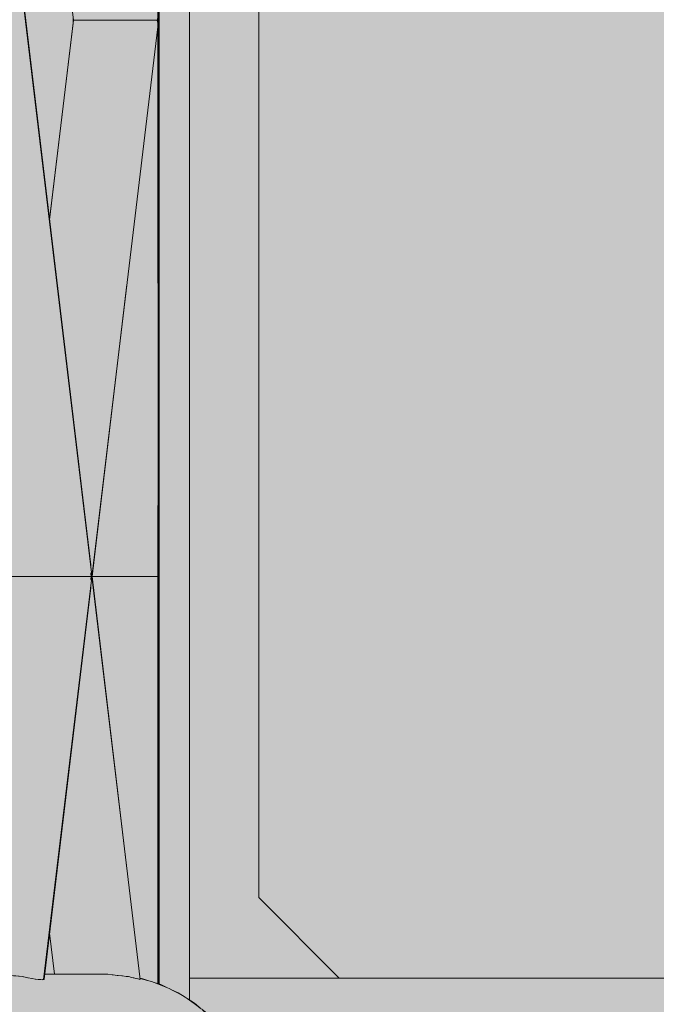
# Model space of a CAD drawing. Units: inches. Extents: x -58 to 353, y -876 to -400.
# Drawn here: x 112 to 115, y -597 to -593 of the extents above; entities that cross this region are included whole.
import ezdxf

# ---------------------------------------------------------------- set-up
doc = ezdxf.new("R2010")
doc.units = ezdxf.units.IN
doc.header["$MEASUREMENT"] = 0
doc.layers.add('_U+0421_U+043B_U+043E_U+0439 1', color=7, linetype='Continuous')

# ---------------------------------------------------------------- blocks, each defined once
blk = doc.blocks.new('block 4')
at = {"layer": '_U+0421_U+043B_U+043E_U+0439 1', "color": 250, "lineweight": 20, "true_color": 0x1c1c1b}
for points in [[(113.1237, -584.7732), (113.1237, -596.2268)], [(113.1237, -584.7732), (113.1237, -596.2268)], [(113.1237, -596.2268), (113.4409, -596.544)], [(113.1237, -596.2268), (113.4409, -596.544)]]:
    blk.add_lwpolyline(points, dxfattribs=at)
blk = doc.blocks.new('block 6')
at = {"layer": '_U+0421_U+043B_U+043E_U+0439 1', "color": 250, "lineweight": 20, "true_color": 0x1c1c1b}
blk.add_lwpolyline([(112.8508, -596.544), (126.3332, -596.544)], dxfattribs=at)
blk = doc.blocks.new('block 10')
at = {"layer": '_U+0421_U+043B_U+043E_U+0439 1', "color": 250, "lineweight": 20, "true_color": 0x1c1c1b}
for points in [[(112.8508, -584.3017), (112.8508, -596.6299)], [(112.7312, -593.0034), (112.7306, -592.9973)], [(112.7313, -593.0048), (112.7312, -593.0034)], [(112.7313, -593.0931), (112.7313, -593.0197)], [(112.7313, -593.094), (112.7313, -593.0931)]]:
    blk.add_lwpolyline(points, dxfattribs=at)
blk = doc.blocks.new('block 18')
at = {"layer": '_U+0421_U+043B_U+043E_U+0439 1', "color": 250, "lineweight": 20, "true_color": 0x1c1c1b}
for points in [[(112.7313, -593.0769), (112.731, -595.0223)], [(112.731, -594.9615), (112.7302, -594.9615)], [(112.731, -595.0334), (112.7307, -596.5671)]]:
    blk.add_lwpolyline(points, dxfattribs=at)
blk = doc.blocks.new('block 20')
at = {"layer": '_U+0421_U+043B_U+043E_U+0439 1', "color": 250, "lineweight": 20, "true_color": 0x1c1c1b}
for points in [[(112.731, -594.9596), (112.7305, -592.6536)], [(112.7313, -596.5673), (112.731, -594.9712)]]:
    blk.add_lwpolyline(points, dxfattribs=at)
blk = doc.blocks.new('block 34')
at = {"layer": '_U+0421_U+043B_U+043E_U+0439 1', "color": 250, "lineweight": 20, "true_color": 0x1c1c1b}
for points in [[(112.7305, -592.7826), (112.7297, -592.778)], [(112.7305, -592.7974), (112.7299, -596.5669)], [(112.7305, -592.7974), (112.7305, -592.7826)], [(112.7301, -594.9615), (112.7293, -594.9615)]]:
    blk.add_lwpolyline(points, dxfattribs=at)
blk = doc.blocks.new('block 36')
at = {"layer": '_U+0421_U+043B_U+043E_U+0439 1', "color": 250, "lineweight": 20, "true_color": 0x1c1c1b}
blk.add_lwpolyline([(112.7304, -596.5671), (112.7297, -592.6536)], dxfattribs=at)
blk = doc.blocks.new('block 46')
at = {"layer": '_U+0421_U+043B_U+043E_U+0439 1', "color": 250, "lineweight": 20, "true_color": 0x1c1c1b}
for points in [[(112.7297, -592.7826), (112.7289, -592.778)], [(112.7297, -592.7974), (112.729, -596.5666)], [(112.7297, -592.7974), (112.7297, -592.7826)], [(112.7293, -594.9615), (112.7285, -594.9615)]]:
    blk.add_lwpolyline(points, dxfattribs=at)
blk = doc.blocks.new('block 47')
at = {"layer": '_U+0421_U+043B_U+043E_U+0439 1', "color": 250, "lineweight": 20, "true_color": 0x1c1c1b}
for points in [[(112.7293, -594.9252), (112.7289, -592.6536)], [(112.7296, -596.5668), (112.7293, -594.9761)]]:
    blk.add_lwpolyline(points, dxfattribs=at)
blk = doc.blocks.new('block 51')
at = {"layer": '_U+0421_U+043B_U+043E_U+0439 1', "color": 250, "lineweight": 20, "true_color": 0x1c1c1b}
for points in [[(112.6663, -596.5462), (112.6556, -596.5442)], [(112.6659, -596.5478), (112.6558, -596.5452)], [(112.6659, -596.5478), (112.6906, -596.5541)], [(112.6906, -596.5541), (112.6663, -596.5462)], [(112.7374, -596.5712), (112.7108, -596.5607)], [(112.7381, -596.5695), (112.7108, -596.5607)], [(112.7374, -596.5712), (112.7641, -596.5818)], [(112.7641, -596.5818), (112.7381, -596.5695)], [(112.8055, -596.6034), (112.7777, -596.5882)], [(112.8064, -596.6017), (112.7777, -596.5882)], [(112.8055, -596.6034), (112.8332, -596.6187)], [(112.8332, -596.6187), (112.8064, -596.6017)], [(112.8689, -596.6439), (112.8411, -596.6237)], [(112.8702, -596.6422), (112.8411, -596.6237)], [(112.8689, -596.6439), (112.8968, -596.6642)], [(112.8968, -596.6642), (112.8702, -596.6422)], [(112.9268, -596.692), (112.8998, -596.6666)], [(112.9284, -596.6903), (112.8998, -596.6666)], [(112.9268, -596.692), (112.9533, -596.7169)], [(112.9801, -596.7453), (112.9284, -596.6903)], [(112.9533, -596.7169), (112.9534, -596.717)], [(112.9782, -596.7469), (112.9534, -596.717)], [(112.9782, -596.7469), (113.0015, -596.7751)], [(113.0244, -596.8064), (112.9801, -596.7453)], [(113.0015, -596.7751), (113.0016, -596.7752)], [(113.0223, -596.8078), (113.0015, -596.7752)], [(113.0223, -596.8078), (113.0419, -596.8388)], [(113.0608, -596.8726), (113.0244, -596.8064)], [(113.0419, -596.8388), (113.042, -596.8389)], [(113.0584, -596.8737), (113.042, -596.8389)], [(113.0584, -596.8737), (113.0741, -596.9071)], [(113.0886, -596.9428), (113.0608, -596.8726)], [(113.0741, -596.9071), (113.0742, -596.9073)], [(113.086, -596.9437), (113.0742, -596.9073)], [(113.086, -596.9437), (113.0974, -596.9789)], [(113.1074, -597.0159), (113.0886, -596.9428)], [(113.0974, -596.9789), (113.0975, -596.9791)], [(113.1046, -597.0165), (113.0975, -596.9791)], [(113.1046, -597.0165), (113.1116, -597.0531)], [(113.1169, -597.0909), (113.1074, -597.0159)], [(113.1116, -597.0531), (113.1116, -597.0533)], [(113.114, -597.091), (113.1116, -597.0533)], [(113.114, -597.091), (113.1164, -597.1285)], [(113.1169, -597.1664), (113.1169, -597.0909)], [(113.114, -597.1662), (113.1164, -597.1286)], [(113.1164, -597.1285), (113.1164, -597.1286)], [(113.1074, -597.2413), (113.1169, -597.1664)], [(113.114, -597.1662), (113.1116, -597.2038)], [(113.1046, -597.2408), (113.1116, -597.204)], [(113.1116, -597.2038), (113.1116, -597.204)], [(113.0886, -597.3144), (113.1074, -597.2413)], [(113.1046, -597.2408), (113.0975, -597.278)], [(113.086, -597.3136), (113.0975, -597.2782)], [(113.0975, -597.278), (113.0975, -597.2782)], [(113.0608, -597.3846), (113.0886, -597.3144)], [(113.086, -597.3136), (113.0742, -597.3499)], [(113.0584, -597.3835), (113.0742, -597.35)], [(113.0742, -597.3498), (113.0742, -597.35)], [(113.0223, -597.4494), (113.042, -597.4183)], [(113.0244, -597.4508), (113.0608, -597.3846)], [(113.0421, -597.4182), (113.042, -597.4183)], [(113.0584, -597.3835), (113.0421, -597.4182)], [(112.9801, -597.5119), (113.0244, -597.4508)], [(113.0223, -597.4494), (113.0016, -597.482)], [(112.9782, -597.5103), (113.0016, -597.4821)], [(113.0016, -597.482), (113.0015, -597.4821)], [(112.9284, -597.567), (112.9801, -597.5119)], [(112.9782, -597.5103), (112.9535, -597.5401)], [(112.9268, -597.5653), (112.8998, -597.5906)], [(112.8998, -597.5906), (112.9284, -597.567)], [(112.9268, -597.5653), (112.9534, -597.5402)], [(112.9535, -597.5401), (112.9534, -597.5402)], [(112.8689, -597.6133), (112.841, -597.6336)], [(112.8689, -597.6133), (112.8968, -597.5931)], [(112.8702, -597.6151), (112.8968, -597.5931)], [(112.8055, -597.6538), (112.8332, -597.6385)], [(112.8064, -597.6556), (112.8332, -597.6385)], [(112.841, -597.6336), (112.8702, -597.6151)], [(112.7374, -597.686), (112.7108, -597.6966)], [(112.7108, -597.6966), (112.7381, -597.6877)], [(112.7374, -597.686), (112.7641, -597.6755)], [(112.7381, -597.6877), (112.7641, -597.6755)], [(112.8055, -597.6538), (112.7777, -597.669)], [(112.7777, -597.669), (112.8064, -597.6556)], [(112.4979, -597.7287), (112.5167, -597.7299)], [(112.5167, -597.7299), (112.5356, -597.7287)], [(112.5919, -597.7238), (112.5699, -597.7266)], [(112.5699, -597.7266), (112.5921, -597.7252)], [(112.5919, -597.7238), (112.6055, -597.7221)], [(112.5921, -597.7252), (112.614, -597.721)], [(112.6659, -597.7095), (112.6412, -597.7158)], [(112.6412, -597.7158), (112.6663, -597.711)], [(112.6659, -597.7095), (112.6906, -597.7032)], [(112.6663, -597.711), (112.6906, -597.7031)]]:
    blk.add_lwpolyline(points, dxfattribs=at)
blk = doc.blocks.new('block 62')
at = {"layer": '_U+0421_U+043B_U+043E_U+0439 1', "color": 250, "lineweight": 20, "true_color": 0x1c1c1b}
for points in [[(112.7289, -592.7825), (112.7281, -592.778)], [(112.7289, -592.7974), (112.7282, -596.5663)], [(112.7289, -592.7974), (112.7289, -592.7825)], [(112.7285, -594.9615), (112.7277, -594.9615)]]:
    blk.add_lwpolyline(points, dxfattribs=at)
blk = doc.blocks.new('block 64')
at = {"layer": '_U+0421_U+043B_U+043E_U+0439 1', "color": 250, "lineweight": 20, "true_color": 0x1c1c1b}
for points in [[(112.7285, -594.9596), (112.728, -592.6536)], [(112.7288, -596.5665), (112.7285, -594.9712)]]:
    blk.add_lwpolyline(points, dxfattribs=at)
blk = doc.blocks.new('block 74')
at = {"layer": '_U+0421_U+043B_U+043E_U+0439 1', "color": 250, "lineweight": 20, "true_color": 0x1c1c1b}
for points in [[(112.728, -592.7826), (112.7272, -592.778)], [(112.728, -592.7974), (112.7276, -594.9861)], [(112.728, -592.7974), (112.728, -592.7826)], [(112.7276, -594.9045), (112.7276, -594.8971)], [(112.7276, -594.9615), (112.7266, -594.9615)], [(112.7276, -594.9763), (112.7276, -594.9744)], [(112.7276, -594.9979), (112.7274, -596.5661)]]:
    blk.add_lwpolyline(points, dxfattribs=at)
blk = doc.blocks.new('block 75')
at = {"layer": '_U+0421_U+043B_U+043E_U+0439 1', "color": 250, "lineweight": 20, "true_color": 0x1c1c1b}
blk.add_lwpolyline([(112.7279, -596.5662), (112.7272, -592.6536)], dxfattribs=at)
blk = doc.blocks.new('block 86')
at = {"layer": '_U+0421_U+043B_U+043E_U+0439 1', "color": 250, "lineweight": 20, "true_color": 0x1c1c1b}
for points in [[(112.7272, -592.7826), (112.726, -592.7758)], [(112.7272, -592.7974), (112.7262, -596.5657)], [(112.7272, -592.7974), (112.7272, -592.7826)], [(112.4699, -594.9616), (112.4668, -594.9616)], [(112.4789, -594.9616), (112.4699, -594.9616)], [(112.4882, -594.9616), (112.4789, -594.9616)], [(112.4978, -594.9616), (112.4882, -594.9616)], [(112.5076, -594.9616), (112.4978, -594.9616)], [(112.5177, -594.9616), (112.5076, -594.9616)], [(112.5278, -594.9616), (112.5177, -594.9616)], [(112.5383, -594.9616), (112.5278, -594.9616)], [(112.5485, -594.9616), (112.5383, -594.9616)], [(112.5592, -594.9616), (112.5485, -594.9616)], [(112.5695, -594.9616), (112.5592, -594.9616)], [(112.5802, -594.9616), (112.5695, -594.9616)], [(112.5903, -594.9616), (112.5802, -594.9616)], [(112.6008, -594.9615), (112.5903, -594.9616)], [(112.6106, -594.9616), (112.6008, -594.9615)], [(112.6208, -594.9616), (112.6106, -594.9615)], [(112.6301, -594.9615), (112.6208, -594.9616)], [(112.6398, -594.9615), (112.6301, -594.9615)], [(112.6485, -594.9615), (112.6398, -594.9615)], [(112.6576, -594.9615), (112.6485, -594.9615)], [(112.6656, -594.9615), (112.6576, -594.9615)], [(112.6738, -594.9615), (112.6656, -594.9615)], [(112.6809, -594.9615), (112.6738, -594.9615)], [(112.6882, -594.9615), (112.6809, -594.9615)], [(112.6944, -594.9615), (112.6882, -594.9615)], [(112.7006, -594.9615), (112.6944, -594.9615)], [(112.7057, -594.9615), (112.7006, -594.9615)], [(112.7108, -594.9615), (112.7057, -594.9615)], [(112.7147, -594.9615), (112.7108, -594.9615)], [(112.7186, -594.9615), (112.7147, -594.9615)], [(112.7212, -594.9615), (112.7186, -594.9615)], [(112.7239, -594.9615), (112.7212, -594.9615)], [(112.7252, -594.9615), (112.7239, -594.9615)], [(112.7266, -594.9615), (112.7252, -594.9615)], [(112.7266, -594.9524), (112.7266, -594.9549)], [(112.7266, -594.9601), (112.7266, -594.9535)], [(112.7266, -594.9618), (112.7266, -594.9575)]]:
    blk.add_lwpolyline(points, dxfattribs=at)
blk = doc.blocks.new('block 88')
at = {"layer": '_U+0421_U+043B_U+043E_U+0439 1', "color": 250, "lineweight": 20, "true_color": 0x1c1c1b}
for points in [[(112.7266, -594.9603), (112.726, -592.6536)], [(112.3925, -592.7783), (112.3925, -592.7647)], [(112.7271, -596.566), (112.7266, -594.9851)]]:
    blk.add_lwpolyline(points, dxfattribs=at)
blk = doc.blocks.new('block 98')
at = {"layer": '_U+0421_U+043B_U+043E_U+0439 1', "color": 250, "lineweight": 20, "true_color": 0x1c1c1b}
for points in [[(112.3918, -592.7826), (112.2994, -593.5565)], [(112.3938, -592.7715), (112.2995, -593.5571)], [(112.3936, -592.7715), (112.3918, -592.7826)], [(112.3938, -592.7715), (112.3936, -592.7715)], [(112.3971, -592.7716), (112.3938, -592.7715)], [(112.4029, -592.7716), (112.3971, -592.7715)], [(112.403, -592.7715), (112.4029, -592.7716)], [(112.4111, -592.7716), (112.403, -592.7715)], [(112.4112, -592.7716), (112.4111, -592.7715)], [(112.4113, -592.7715), (112.4112, -592.7716)], [(112.4217, -592.7715), (112.4113, -592.7715)], [(112.4218, -592.7716), (112.4217, -592.7715)], [(112.4219, -592.7715), (112.4218, -592.7716)], [(112.4345, -592.7715), (112.4219, -592.7715)], [(112.4346, -592.7716), (112.4345, -592.7715)], [(112.4348, -592.7715), (112.4346, -592.7716)], [(112.4492, -592.7715), (112.4348, -592.7715)], [(112.4494, -592.7715), (112.4492, -592.7715)], [(112.4496, -592.7715), (112.4494, -592.7715)], [(112.4657, -592.7715), (112.4496, -592.7715)], [(112.7253, -592.7974), (112.4643, -594.9757)], [(112.4659, -592.7715), (112.4657, -592.7715)], [(112.4659, -592.7715), (112.4659, -592.7715)], [(112.4662, -592.7715), (112.4659, -592.7715)], [(112.4837, -592.7715), (112.4662, -592.7715)], [(112.4839, -592.7715), (112.4837, -592.7715)], [(112.484, -592.7715), (112.4839, -592.7715)], [(112.4842, -592.7714), (112.484, -592.7715)], [(112.5029, -592.7714), (112.4842, -592.7714)], [(112.5031, -592.7714), (112.5029, -592.7714)], [(112.5032, -592.7714), (112.5031, -592.7714)], [(112.5035, -592.7714), (112.5032, -592.7714)], [(112.523, -592.7714), (112.5035, -592.7714)], [(112.5232, -592.7714), (112.523, -592.7714)], [(112.5234, -592.7714), (112.5232, -592.7714)], [(112.5237, -592.7714), (112.5234, -592.7714)], [(112.5438, -592.7714), (112.5237, -592.7714)], [(112.544, -592.7714), (112.5438, -592.7714)], [(112.5442, -592.7714), (112.544, -592.7714)], [(112.5445, -592.7714), (112.5442, -592.7714)], [(112.5648, -592.7714), (112.5445, -592.7714)], [(112.5651, -592.7714), (112.5648, -592.7714)], [(112.5653, -592.7714), (112.5651, -592.7714)], [(112.5655, -592.7713), (112.5653, -592.7714)], [(112.5858, -592.7713), (112.5655, -592.7713)], [(112.5861, -592.7714), (112.5858, -592.7713)], [(112.5863, -592.7714), (112.5861, -592.7714)], [(112.5865, -592.7713), (112.5863, -592.7714)], [(112.6065, -592.7713), (112.5865, -592.7713)], [(112.6067, -592.7713), (112.6065, -592.7713)], [(112.6069, -592.7713), (112.6067, -592.7713)], [(112.6072, -592.7713), (112.6069, -592.7713)], [(112.6264, -592.7713), (112.6072, -592.7713)], [(112.6266, -592.7713), (112.6264, -592.7713)], [(112.6268, -592.7713), (112.6266, -592.7713)], [(112.6271, -592.7713), (112.6268, -592.7713)], [(112.6453, -592.7713), (112.6271, -592.7713)], [(112.6455, -592.7713), (112.6453, -592.7713)], [(112.6457, -592.7713), (112.6455, -592.7713)], [(112.6459, -592.7712), (112.6457, -592.7713)], [(112.6629, -592.7713), (112.6459, -592.7712)], [(112.6631, -592.7713), (112.6629, -592.7713)], [(112.6632, -592.7713), (112.6631, -592.7713)], [(112.6634, -592.7712), (112.6632, -592.7713)], [(112.6789, -592.7713), (112.6634, -592.7712)], [(112.6791, -592.7713), (112.6789, -592.7713)], [(112.6793, -592.7712), (112.6791, -592.7713)], [(112.693, -592.7713), (112.6793, -592.7712)], [(112.6931, -592.7713), (112.693, -592.7713)], [(112.6933, -592.7712), (112.6931, -592.7713)], [(112.705, -592.7713), (112.6933, -592.7712)], [(112.7051, -592.7713), (112.705, -592.7713)], [(112.7052, -592.7712), (112.7051, -592.7713)], [(112.7147, -592.7713), (112.7052, -592.7712)], [(112.7147, -592.7713), (112.7147, -592.7713)], [(112.7148, -592.7713), (112.7147, -592.7713)], [(112.7148, -592.7712), (112.7148, -592.7713)], [(112.7219, -592.7714), (112.7148, -592.7712)], [(112.722, -592.7712), (112.7219, -592.7713)], [(112.722, -592.7711), (112.722, -592.7712)], [(112.723, -592.7713), (112.722, -592.7711)], [(112.7252, -592.7826), (112.723, -592.7713)], [(112.7253, -592.7974), (112.7252, -592.7826)], [(112.6038, -593.8117), (112.4668, -594.9617)], [(112.4613, -594.9211), (112.4615, -594.9167)], [(112.4614, -594.9235), (112.4613, -594.9211)], [(112.1309, -594.9616), (111.9557, -596.4211)], [(112.1326, -594.9616), (112.1309, -594.9616)], [(112.1326, -594.9616), (112.1325, -594.9614)], [(112.1327, -594.9616), (112.1326, -594.9616)], [(112.1356, -594.9616), (112.1327, -594.9616)], [(112.137, -594.9616), (112.1356, -594.9616)], [(112.1412, -594.9616), (112.137, -594.9616)], [(112.1439, -594.9616), (112.1412, -594.9616)], [(112.1493, -594.9616), (112.1439, -594.9616)], [(112.1532, -594.9616), (112.1493, -594.9616)], [(112.1596, -594.9616), (112.1532, -594.9616)], [(112.1648, -594.9616), (112.1596, -594.9616)], [(112.1722, -594.9616), (112.1648, -594.9616)], [(112.1785, -594.9616), (112.1722, -594.9616)], [(112.1867, -594.9616), (112.1786, -594.9616)], [(112.1941, -594.9616), (112.1867, -594.9616)], [(112.203, -594.9616), (112.1941, -594.9616)], [(112.2114, -594.9616), (112.203, -594.9616)], [(112.2208, -594.9616), (112.2114, -594.9616)], [(112.23, -594.9616), (112.2208, -594.9616)], [(112.2399, -594.9616), (112.23, -594.9616)], [(112.2498, -594.9616), (112.2399, -594.9616)], [(112.2599, -594.9615), (112.2498, -594.9615)], [(112.2703, -594.9616), (112.2599, -594.9616)], [(112.2806, -594.9616), (112.2703, -594.9616)], [(112.4642, -594.9767), (112.2757, -596.5494)], [(112.2913, -594.9616), (112.2806, -594.9616)], [(112.3015, -594.9615), (112.2913, -594.9616)], [(112.3124, -594.9615), (112.3015, -594.9615)], [(112.3224, -594.9615), (112.3124, -594.9615)], [(112.3333, -594.9615), (112.3225, -594.9615)], [(112.343, -594.9615), (112.3333, -594.9615)], [(112.3537, -594.9615), (112.3431, -594.9615)], [(112.363, -594.9615), (112.3537, -594.9615)], [(112.3732, -594.9615), (112.363, -594.9615)], [(112.3819, -594.9615), (112.3732, -594.9615)], [(112.3916, -594.9615), (112.3819, -594.9615)], [(112.3995, -594.9615), (112.3916, -594.9615)], [(112.4085, -594.9615), (112.3995, -594.9615)], [(112.4155, -594.9615), (112.4085, -594.9615)], [(112.4236, -594.9615), (112.4155, -594.9615)], [(112.4296, -594.9615), (112.4237, -594.9615)], [(112.4368, -594.9615), (112.4296, -594.9615)], [(112.4417, -594.9615), (112.4368, -594.9615)], [(112.4478, -594.9615), (112.4417, -594.9615)], [(112.4514, -594.9615), (112.4478, -594.9615)], [(112.4564, -594.9615), (112.4514, -594.9615)], [(112.4564, -594.9614), (112.4564, -594.9615)], [(112.4587, -594.9614), (112.4564, -594.9614)], [(112.4588, -594.9615), (112.4587, -594.9614)], [(112.4625, -594.9615), (112.4588, -594.9615)], [(112.4642, -594.9464), (112.4622, -594.9508)], [(112.4625, -594.9614), (112.4622, -594.9508)], [(112.4622, -594.9723), (112.4625, -594.9617)], [(112.4642, -594.9767), (112.4622, -594.9723)], [(112.4635, -594.9616), (112.4625, -594.9616)], [(112.4635, -594.9615), (112.4643, -594.9476)], [(112.466, -594.9615), (112.4635, -594.9615)], [(112.4643, -594.9757), (112.4635, -594.9616)], [(112.4668, -594.9617), (112.466, -594.9617)], [(112.4615, -595.0063), (112.2778, -596.5483)], [(112.4613, -595.0022), (112.4615, -594.9994)], [(112.4615, -595.0064), (112.4613, -595.0022)], [(112.1161, -596.5295), (112.108, -596.5285)], [(112.1189, -596.5298), (112.1161, -596.5295)], [(112.137, -596.532), (112.1189, -596.5298)], [(112.1397, -596.5323), (112.137, -596.532)], [(112.1574, -596.5343), (112.1397, -596.5323)], [(112.16, -596.5346), (112.1574, -596.5343)], [(112.1667, -596.5353), (112.16, -596.5346)], [(112.1772, -596.5365), (112.1667, -596.5353)], [(112.1796, -596.5367), (112.1772, -596.5365)], [(112.192, -596.538), (112.1796, -596.5367)], [(112.1959, -596.5388), (112.192, -596.538)], [(112.1981, -596.5392), (112.1959, -596.5388)], [(112.2131, -596.5422), (112.1981, -596.5392)], [(112.2151, -596.5425), (112.2131, -596.5422)], [(112.2287, -596.5451), (112.2151, -596.5425)], [(112.2304, -596.5453), (112.2287, -596.5451)], [(112.2425, -596.5473), (112.2304, -596.5453)], [(112.244, -596.5474), (112.2425, -596.5473)], [(112.2543, -596.5488), (112.244, -596.5474)], [(112.2554, -596.5489), (112.2543, -596.5488)], [(112.2639, -596.5497), (112.2554, -596.5489)], [(112.2646, -596.5496), (112.2639, -596.5497)], [(112.271, -596.5499), (112.2646, -596.5496)], [(112.2714, -596.5497), (112.2711, -596.5499)], [(112.2757, -596.5493), (112.2714, -596.5497)], [(112.2766, -596.5486), (112.2758, -596.549)], [(112.2778, -596.5483), (112.2766, -596.5486)]]:
    blk.add_lwpolyline(points, dxfattribs=at)
blk = doc.blocks.new('block 100')
at = {"layer": '_U+0421_U+043B_U+043E_U+0439 1', "color": 250, "lineweight": 20, "true_color": 0x1c1c1b}
for points in [[(112.4642, -594.9464), (112.1894, -592.6536)], [(112.4615, -594.9167), (112.1954, -592.6832)], [(112.466, -594.9615), (112.4643, -594.9476)], [(112.6562, -596.5487), (112.466, -594.9616)], [(112.6038, -596.1114), (112.4668, -594.9616)], [(112.3187, -596.5285), (112.2994, -596.3667)], [(112.319, -596.5285), (112.2995, -596.3661)], [(112.5292, -596.5285), (112.5291, -596.5285)], [(112.5462, -596.5306), (112.5292, -596.5285)], [(112.5496, -596.531), (112.5462, -596.5306)], [(112.5657, -596.5329), (112.5496, -596.531)], [(112.5689, -596.5333), (112.5657, -596.5329)], [(112.5839, -596.535), (112.5689, -596.5333)], [(112.5869, -596.5354), (112.5839, -596.535)], [(112.6006, -596.537), (112.5869, -596.5354)], [(112.6033, -596.5373), (112.6006, -596.537)], [(112.6039, -596.5373), (112.6033, -596.5373)], [(112.6096, -596.538), (112.6039, -596.5373)], [(112.6155, -596.5393), (112.6096, -596.538)], [(112.618, -596.5399), (112.6155, -596.5393)], [(112.6283, -596.5421), (112.618, -596.5399)], [(112.6306, -596.5427), (112.6285, -596.5422)], [(112.6391, -596.5447), (112.6306, -596.5427)], [(112.6409, -596.5452), (112.6391, -596.5447)], [(112.6472, -596.5467), (112.6409, -596.5452)], [(112.6486, -596.547), (112.6472, -596.5467)], [(112.6527, -596.5479), (112.6486, -596.547)], [(112.6538, -596.5482), (112.6527, -596.5479)], [(112.6555, -596.5485), (112.6538, -596.5482)], [(112.6562, -596.5486), (112.6555, -596.5485)]]:
    blk.add_lwpolyline(points, dxfattribs=at)
blk = doc.blocks.new('block 102')
at = {"layer": '_U+0421_U+043B_U+043E_U+0439 1', "color": 250, "lineweight": 20, "true_color": 0x1c1c1b}
for points in [[(112.3938, -592.7715), (112.2876, -591.9053)], [(112.3936, -592.7715), (112.3918, -592.7603)], [(112.7252, -592.7603), (112.7231, -592.7714)]]:
    blk.add_lwpolyline(points, dxfattribs=at)
blk = doc.blocks.new('block 127')
at = {"layer": '_U+0421_U+043B_U+043E_U+0439 1', "color": 250, "lineweight": 20, "true_color": 0x1c1c1b}
for points in [[(112.2802, -596.5285), (112.3023, -596.5285)], [(112.3023, -596.5285), (112.4118, -596.5285)], [(112.4118, -596.5285), (112.4902, -596.5285)], [(112.4902, -596.5285), (112.5291, -596.5285)], [(112.6904, -596.5541), (112.7009, -596.5567)], [(112.7009, -596.5567), (112.711, -596.5607)], [(112.7639, -596.5817), (112.7711, -596.5845)], [(112.7711, -596.5845), (112.778, -596.5883)], [(112.833, -596.6186), (112.8373, -596.6209)], [(112.8373, -596.6209), (112.8413, -596.6238)]]:
    blk.add_lwpolyline(points, dxfattribs=at)
blk = doc.blocks.new('block 2')
at = {"layer": '_U+0421_U+043B_U+043E_U+0439 1'}
for name in ['block 4', 'block 10', 'block 102', 'block 100', 'block 88', 'block 75', 'block 64', 'block 47', 'block 36', 'block 20', 'block 98', 'block 86', 'block 74', 'block 62', 'block 46', 'block 34', 'block 18', 'block 127', 'block 51', 'block 6']:
    blk.add_blockref(name, (0, 0), dxfattribs=at)

msp = doc.modelspace()

# ---------------------------------------------------------------- hatches: boundary and pattern name
at = {"layer": '_U+0421_U+043B_U+043E_U+0439 1', "true_color": 0xfce0b3}
h = msp.add_hatch(color=41, dxfattribs=at)
h.dxf.hatch_style = 2
edge = h.paths.add_edge_path()
edge.add_spline(control_points=[(174.6794, -688.9291), (174.6794, -688.9291), (-13.0128, -688.9291), (-13.0128, -688.9291), (-28.044, -688.9291), (-40.2292, -676.7439), (-40.2292, -661.7127), (-40.2292, -661.7127), (-40.2292, -519.2873), (-40.2292, -519.2873), (-40.2292, -504.2561), (-28.044, -492.0709), (-13.0128, -492.0709), (-13.0128, -492.0709), (174.6794, -492.0709), (174.6794, -492.0709), (189.7106, -492.0709), (201.8958, -504.2561), (201.8958, -519.2873), (201.8958, -519.2873), (201.8958, -661.7127), (201.8958, -661.7127), (201.8958, -676.7439), (189.7106, -688.9291), (174.6794, -688.9291)], knot_values=[0, 0, 0, 0, 1, 1, 1, 2, 2, 2, 3, 3, 3, 4, 4, 4, 5, 5, 5, 6, 6, 6, 7, 7, 7, 8, 8, 8, 8], degree=3, periodic=1)

# ---------------------------------------------------------------- linework, layer by layer
at = {"layer": '_U+0421_U+043B_U+043E_U+0439 1', "color": 250, "lineweight": 18, "true_color": 0x1c1c1b}
msp.add_open_spline([(174.6794, -688.9291), (174.6794, -688.9291), (-13.0128, -688.9291), (-13.0128, -688.9291), (-28.044, -688.9291), (-40.2292, -676.7439), (-40.2292, -661.7127), (-40.2292, -661.7127), (-40.2292, -519.2873), (-40.2292, -519.2873), (-40.2292, -504.2561), (-28.044, -492.0709), (-13.0128, -492.0709), (-13.0128, -492.0709), (174.6794, -492.0709), (174.6794, -492.0709), (189.7106, -492.0709), (201.8958, -504.2561), (201.8958, -519.2873), (201.8958, -519.2873), (201.8958, -661.7127), (201.8958, -661.7127), (201.8958, -676.7439), (189.7106, -688.9291), (174.6794, -688.9291)], degree=3, knots=[0, 0, 0, 0, 1, 1, 1, 2, 2, 2, 3, 3, 3, 4, 4, 4, 5, 5, 5, 6, 6, 6, 7, 7, 7, 8, 8, 8, 8], dxfattribs=at)

# ---------------------------------------------------------------- block references
at = {"layer": '_U+0421_U+043B_U+043E_U+0439 1'}
msp.add_blockref('block 2', (0, 0), dxfattribs=at)

doc.saveas('drawing.dxf')
